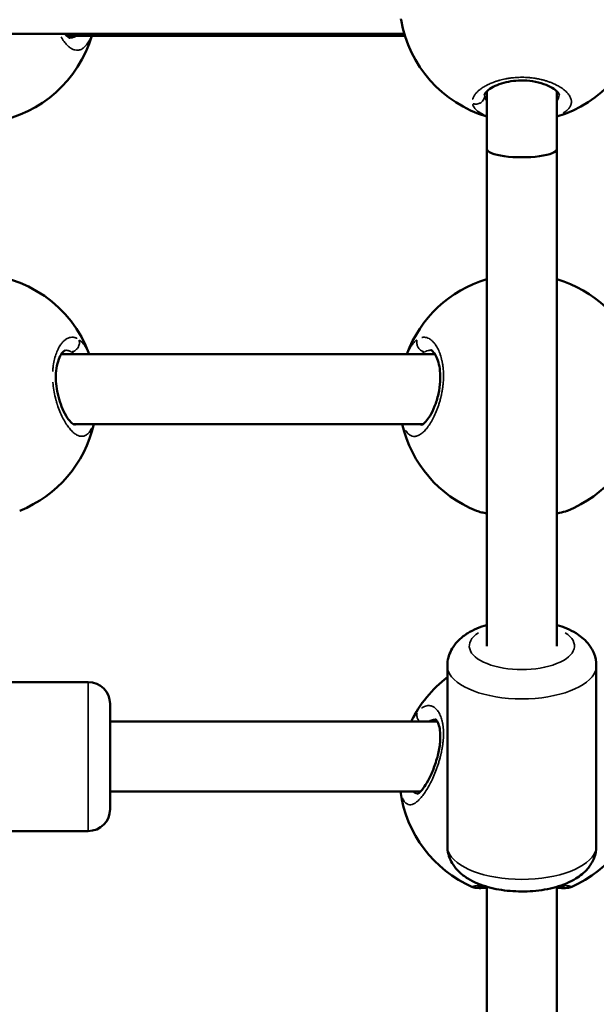
# Model space of a CAD drawing. Units: millimetres. Extents: x -27 to 7566, y 6 to 4336.
# Drawn here: x 3910 to 4042, y 1702 to 1927 of the extents above; entities that cross this region are included whole.
import ezdxf

# ---------------------------------------------------------------- set-up
doc = ezdxf.new("R2010")
doc.units = ezdxf.units.MM
doc.header["$MEASUREMENT"] = 0
doc.layers.add('Visible (ISO)', color=7, linetype='Continuous', lineweight=50)
doc.layers.add('Visible Narrow (ISO)', color=7, linetype='Continuous', lineweight=35)
doc.styles.get("Standard").update_dxf_attribs({"font": 'square721_bt_roman.ttf'})
doc.dimstyles.get("Standard").update_dxf_attribs({"dimtxt": 200, "dimasz": 100, "dimexe": 0.18, "dimexo": 0.0625, "dimgap": 40, "dimtad": 1, "dimdec": 0, "dimlfac": 0.1, "dimrnd": 5, "dimzin": 0, "dimdsep": 46, "dimtxsty": 'Standard', "dimcen": 0.09, "dimse1": 1, "dimse2": 1, "dimadec": 0, "dimazin": 0, "dimtfac": 1, "dimtdec": 0, "dimtofl": 0, "dimtmove": 0, "dimatfit": 3, "dimfxl": 1, "dimtolj": 1, "dimtzin": 0, "dimarcsym": 0})

# ---------------------------------------------------------------- blocks, each defined once
blk = doc.blocks.new('*D14')
at = {"color": 0, "lineweight": -2, "transparency": 16777216}
blk.add_line((246.3, 3757.5), (246.3, 106.18), dxfattribs=at)
at = {"color": 0, "transparency": 16777216}
for points in [[(229.63, 3757.5), (262.96, 3757.5), (246.3, 3857.5)], [(229.63, 106.18), (262.96, 106.18), (246.3, 6.18)]]:
    blk.add_solid(points, dxfattribs=at)
at = {"layer": 'Defpoints', "color": 0, "transparency": 16777216}
for p in [(4025.03, 3857.5), (246.3, 6.18), (4025.03, 6.18)]:
    blk.add_point(p, dxfattribs=at)
at = {"color": 0, "transparency": 16777216, "insert": (103.88, 1931.84), "char_height": 200, "attachment_point": 5, "rotation": 90}
blk.add_mtext('\\A1;385', dxfattribs=at)

msp = doc.modelspace()

# ---------------------------------------------------------------- linework, layer by layer
at = {"layer": 'Visible (ISO)'}
for p, q in [((3801.85, 1923.84), (3998.19, 1923.84)), ((3921.11, 1923.44), (3998.31, 1923.44)), ((3921.83, 1922.93), (3921.83, 1922.93)), ((4017.02, 1910.75), (4017.02, 1897.58)), ((4033.02, 1910.75), (4033.02, 1897.58)), ((4033.52, 1910.04), (4033.52, 1910.04)), ((4017.02, 1897.58), (4017.02, 1784.2)), ((4033.02, 1897.58), (4033.02, 1784.2)), ((3920.79, 1851.68), (3920.79, 1851.68)), ((3919.86, 1850.8), (4005.18, 1850.8)), ((3921.06, 1834.8), (3921.06, 1834.8)), ((3922.61, 1834.8), (4002.43, 1834.8)), ((3910.41, 1815.08), (3910.41, 1815.08)), ((4035.41, 1815.08), (4035.41, 1815.08)), ((4008.02, 1738.56), (4008.02, 1779.73)), ((4042.02, 1738.56), (4042.02, 1779.73)), ((3905.02, 1775.99), (3926.02, 1775.99)), ((3931.02, 1770.99), (3931.02, 1746.99)), ((3931.02, 1766.99), (4005.72, 1766.99)), ((3931.02, 1750.99), (4001.85, 1750.99)), ((4003.02, 1750.99), (4003.02, 1750.99)), ((3905.02, 1741.99), (3926.02, 1741.99)), ((4017.02, 1729.29), (4017.02, 1620.73)), ((4033.02, 1729.29), (4033.02, 1620.73)), ((4036.29, 1729.23), (4036.29, 1729.23))]:
    msp.add_line(p, q, dxfattribs=at)
for centre, radius, start, end in [((4025.02, 1931.84), 28, 189.8453, 253.3985), ((4025.02, 1931.84), 28, 286.6015, 350.1615), ((3900.02, 1931.43), 28, 279.9034, 343.4058), ((3900.02, 1841.08), 28, 20.309, 159.6916), ((4025.02, 1841.08), 28, 106.6015, 159.6902), ((4025.02, 1841.08), 28, 20.3103, 73.3985), ((3900.02, 1841.08), 28, 291.7741, 347.0356), ((4025.02, 1841.08), 28, 192.9637, 248.227), ((4025.02, 1841.08), 28, 291.7741, 347.0369), ((4025.02, 1754.86), 28, 127.3832, 154.3465), ((3926.02, 1770.99), 5, 0, 90), ((4025.02, 1754.86), 28, 187.9612, 246.2633), ((4025.02, 1754.86), 28, 293.7405, 352.0388), ((3926.02, 1746.99), 5, 270, 0)]:
    msp.add_arc(centre, radius, start, end, dxfattribs=at)
msp.add_ellipse((4025.02, 1897.58), major_axis=(-8, 0), ratio=0.235525, start_param=0, end_param=3.141593, dxfattribs=at)
msp.add_open_spline([(3997.44, 1927.04), (3997.42, 1927.13), (3997.41, 1927.22), (3997.39, 1927.31)], degree=3, dxfattribs=at)
for points, knots in [([(3920.76, 1923.84), (3920.85, 1923.72), (3920.94, 1923.62), (3921.32, 1923.2), (3921.58, 1923.03), (3921.8, 1922.93), (3921.83, 1922.93), (3921.83, 1922.93)], [2.5337709, 2.5337709, 2.5337709, 2.5337709, 2.621252, 2.621252, 2.914177, 2.914177, 3.1300607, 3.1300607, 3.1300607, 3.1300607]), ([(4033.52, 1910.04), (4033.52, 1910.04), (4033.53, 1910.08), (4033.4, 1910.32), (4033.28, 1910.49), (4032.84, 1910.94), (4032.44, 1911.26), (4031.41, 1911.86), (4030.75, 1912.17), (4029.26, 1912.68), (4028.39, 1912.9), (4026.65, 1913.17), (4025.75, 1913.24), (4024.07, 1913.22), (4023.26, 1913.15), (4021.75, 1912.92), (4021.03, 1912.74), (4019.67, 1912.32), (4019.04, 1912.05), (4017.93, 1911.47), (4017.47, 1911.15), (4016.82, 1910.58), (4016.64, 1910.32), (4016.52, 1910.07), (4016.52, 1910.04), (4016.52, 1910.04)], [0, 0, 0, 0, 0.247136, 0.247136, 0.455932, 0.455932, 0.738943, 0.738943, 1.026801, 1.026801, 1.316416, 1.316416, 1.581332, 1.581332, 1.820984, 1.820984, 2.061784, 2.061784, 2.324902, 2.324902, 2.612736, 2.612736, 2.90428, 2.90428, 3.132138, 3.132138, 3.132138, 3.132138]), ([(3920.79, 1851.68), (3920.75, 1851.68), (3920.65, 1851.7), (3920.2, 1851.26), (3920.01, 1851.04), (3919.58, 1850.34), (3919.33, 1849.8), (3918.94, 1848.53), (3918.79, 1847.79), (3918.63, 1846.26), (3918.61, 1845.45), (3918.7, 1843.86), (3918.8, 1843.07), (3919.1, 1841.51), (3919.3, 1840.73), (3919.8, 1839.19), (3920.1, 1838.43), (3920.78, 1837.03), (3921.17, 1836.39), (3921.9, 1835.41), (3922.26, 1835.05), (3922.72, 1834.71), (3922.85, 1834.68), (3922.85, 1834.68)], [0, 0, 0, 0, 0.413937, 0.413937, 0.623541, 0.623541, 0.902287, 0.902287, 1.166813, 1.166813, 1.414086, 1.414086, 1.648299, 1.648299, 1.895169, 1.895169, 2.171766, 2.171766, 2.480913, 2.480913, 2.79334, 2.79334, 3.057413, 3.057413, 3.057413, 3.057413]), ([(4002.2, 1834.68), (4002.2, 1834.68), (4002.24, 1834.69), (4002.49, 1834.82), (4002.8, 1835.05), (4003.42, 1835.76), (4003.74, 1836.2), (4004.42, 1837.33), (4004.79, 1838.07), (4005.45, 1839.75), (4005.76, 1840.72), (4006.18, 1842.66), (4006.33, 1843.64), (4006.43, 1845.41), (4006.41, 1846.24), (4006.26, 1847.69), (4006.14, 1848.34), (4005.81, 1849.51), (4005.6, 1850.03), (4005.16, 1850.87), (4004.92, 1851.18), (4004.52, 1851.58), (4004.37, 1851.65), (4004.27, 1851.68), (4004.26, 1851.68), (4004.25, 1851.68)], [0.082742, 0.082742, 0.082742, 0.082742, 0.242559, 0.242559, 0.548973, 0.548973, 0.809109, 0.809109, 1.114047, 1.114047, 1.430917, 1.430917, 1.719509, 1.719509, 1.969223, 1.969223, 2.203967, 2.203967, 2.449922, 2.449922, 2.711195, 2.711195, 2.98387, 2.98387, 3.139329, 3.139329, 3.139329, 3.139329]), ([(4017.02, 1814.47), (4016.6, 1814.54), (4016.21, 1814.62), (4015.42, 1814.8), (4015.03, 1814.92), (4014.67, 1815.06)], [2.1975254, 2.1975254, 2.1975254, 2.1975254, 2.3785064, 2.3785064, 2.5955156, 2.5955156, 2.5955156, 2.5955156]), ([(4035.36, 1815.06), (4034.84, 1814.86), (4034.28, 1814.71), (4033.43, 1814.54), (4033.23, 1814.51), (4033.02, 1814.47)], [0.0101642, 0.0101642, 0.0101642, 0.0101642, 0.313999, 0.313999, 0.4041214, 0.4041214, 0.4041214, 0.4041214]), ([(4017.02, 1789), (4015.46, 1788.55), (4014.01, 1787.95), (4011.97, 1786.69), (4011.3, 1786.19), (4010.18, 1785.12), (4009.72, 1784.59), (4008.71, 1783.04), (4008.23, 1781.89), (4008.04, 1780.34), (4008.02, 1780.04), (4008.02, 1779.73)], [8.4355738, 8.4355738, 8.4355738, 8.4355738, 8.7988954, 8.7988954, 8.9898421, 8.9898421, 9.1404964, 9.1404964, 9.3689993, 9.3689993, 9.424778, 9.424778, 9.424778, 9.424778]), ([(4042.02, 1779.73), (4042.02, 1780.67), (4041.83, 1781.6), (4041.15, 1783.37), (4040.64, 1784.17), (4039.27, 1785.79), (4038.35, 1786.51), (4036.05, 1787.94), (4034.58, 1788.54), (4033.02, 1789)], [6.2831853, 6.2831853, 6.2831853, 6.2831853, 6.4534038, 6.4534038, 6.6444349, 6.6444349, 6.9079099, 6.9079099, 7.2723895, 7.2723895, 7.2723895, 7.2723895]), ([(4001.19, 1750.47), (4001.19, 1750.47), (4001.21, 1750.48), (4001.33, 1750.54), (4001.51, 1750.66), (4001.96, 1751.09), (4002.23, 1751.4), (4002.87, 1752.25), (4003.24, 1752.84), (4004.03, 1754.28), (4004.44, 1755.16), (4005.21, 1757.1), (4005.56, 1758.18), (4006.08, 1760.25), (4006.26, 1761.28), (4006.42, 1763.03), (4006.43, 1763.81), (4006.32, 1765.09), (4006.22, 1765.63), (4005.97, 1766.5), (4005.81, 1766.84), (4005.52, 1767.3), (4005.4, 1767.41), (4005.26, 1767.51), (4005.3, 1767.49), (4005.3, 1767.49)], [0.134275, 0.134275, 0.134275, 0.134275, 0.220231, 0.220231, 0.442932, 0.442932, 0.672668, 0.672668, 0.958501, 0.958501, 1.285767, 1.285767, 1.623121, 1.623121, 1.926945, 1.926945, 2.182133, 2.182133, 2.41158, 2.41158, 2.642468, 2.642468, 2.879412, 2.879412, 3.164779, 3.164779, 3.164779, 3.164779]), ([(4042.02, 1738.56), (4042.02, 1737.62), (4041.83, 1736.69), (4041.15, 1734.93), (4040.64, 1734.12), (4039.27, 1732.5), (4038.35, 1731.78), (4035.98, 1730.31), (4034.44, 1729.69), (4031.13, 1728.76), (4029.35, 1728.45), (4025.81, 1728.17), (4024.05, 1728.18), (4020.6, 1728.47), (4018.91, 1728.76), (4015.66, 1729.67), (4014.09, 1730.29), (4011.97, 1731.61), (4011.3, 1732.1), (4010.18, 1733.17), (4009.72, 1733.71), (4008.71, 1735.26), (4008.23, 1736.4), (4008.04, 1737.95), (4008.02, 1738.26), (4008.02, 1738.56)], [0, 0, 0, 0, 0.170218, 0.170218, 0.36125, 0.36125, 0.624725, 0.624725, 1.00632, 1.00632, 1.39392, 1.39392, 1.761095, 1.761095, 2.128612, 2.128612, 2.51571, 2.51571, 2.706657, 2.706657, 2.857311, 2.857311, 3.085814, 3.085814, 3.141593, 3.141593, 3.141593, 3.141593]), ([(4017.02, 1729.02), (4016.45, 1729.01), (4015.96, 1729), (4015.24, 1729), (4014.97, 1729), (4014.6, 1729.03), (4014.48, 1729.04), (4014.27, 1729.07), (4014.19, 1729.09), (4013.99, 1729.14), (4013.88, 1729.18), (4013.75, 1729.23)], [2.6078684, 2.6078684, 2.6078684, 2.6078684, 2.8908592, 2.8908592, 3.1153843, 3.1153843, 3.2269928, 3.2269928, 3.2837074, 3.2837074, 3.3425506, 3.3425506, 3.3425506, 3.3425506]), ([(4016.46, 1729.46), (4016.24, 1729.44), (4016.04, 1729.41), (4015.67, 1729.35), (4015.51, 1729.32), (4015.32, 1729.29), (4015.27, 1729.27), (4015.27, 1729.27)], [2.8590263, 2.8590263, 2.8590263, 2.8590263, 2.9949564, 2.9949564, 3.1569166, 3.1569166, 3.2780668, 3.2780668, 3.2780668, 3.2780668]), ([(4036.29, 1729.23), (4036.17, 1729.18), (4036.05, 1729.14), (4035.85, 1729.09), (4035.76, 1729.07), (4035.51, 1729.03), (4035.38, 1729.02), (4034.8, 1728.99), (4034.27, 1728.99), (4033.39, 1729.01), (4033.21, 1729.02), (4033.02, 1729.02)], [0, 0, 0, 0, 0.0575879, 0.0575879, 0.1226159, 0.1226159, 0.2515204, 0.2515204, 0.6399229, 0.6399229, 0.7343984, 0.7343984, 0.7343984, 0.7343984]), ([(4034.77, 1729.27), (4034.77, 1729.27), (4034.76, 1729.27), (4034.7, 1729.29), (4034.6, 1729.31), (4034.25, 1729.37), (4033.95, 1729.42), (4033.58, 1729.46)], [0.3599483, 0.3599483, 0.3599483, 0.3599483, 0.4109693, 0.4109693, 0.5551446, 0.5551446, 0.7797775, 0.7797775, 0.7797775, 0.7797775])]:
    msp.add_open_spline(points, degree=3, knots=knots, dxfattribs=at)
at = {"layer": 'Visible Narrow (ISO)'}
msp.add_line((3926.02, 1742.19), (3926.02, 1775.78), dxfattribs=at)
for centre, major_axis, start_param, end_param in [((4025.02, 1784.2), (12, 0), 2.54171, 6.883067), ((4025.02, 1779.73), (-17, 0), 0.15708, 2.984513), ((4025.02, 1738.56), (17, 0), 3.298672, 6.126106)]:
    msp.add_ellipse(centre, major_axis=major_axis, ratio=0.446299, start_param=start_param, end_param=end_param, dxfattribs=at)
for points, knots in [([(3919.85, 1923.18), (3919.96, 1922.99), (3920.28, 1922.45), (3920.84, 1921.67), (3921.55, 1920.94), (3922.27, 1920.43), (3922.99, 1920.15), (3923.7, 1920.1), (3924.4, 1920.28), (3925.06, 1920.7), (3925.68, 1921.35), (3926.15, 1922.09), (3926.41, 1922.61), (3926.49, 1922.8), (3926.49, 1922.8)], [-32.227373, -32.227373, -32.227373, -32.227373, -31.59189, -30.328214, -29.064539, -27.800863, -26.537188, -25.273512, -24.009836, -22.746161, -21.482485, -20.21881, -19.586972, -19.581762, -19.581762, -19.581762, -19.581762]), ([(3923.26, 1923.39), (3923.06, 1923.26), (3922.66, 1923.05), (3922.19, 1922.95), (3921.94, 1922.94), (3921.91, 1922.94)], [22.759217, 22.759217, 22.759217, 22.759217, 24.009836, 25.273512, 25.471244, 25.471244, 25.471244, 25.471244]), ([(4034.47, 1905.79), (4034.69, 1905.93), (4034.89, 1906.06), (4035.08, 1906.21), (4035.33, 1906.4), (4035.55, 1906.61), (4035.72, 1906.82), (4035.9, 1907.04), (4036.04, 1907.26), (4036.14, 1907.48), (4036.24, 1907.71), (4036.3, 1907.94), (4036.32, 1908.17), (4036.34, 1908.41), (4036.32, 1908.64), (4036.27, 1908.88), (4036.21, 1909.12), (4036.11, 1909.37), (4035.98, 1909.61), (4035.85, 1909.85), (4035.68, 1910.09), (4035.47, 1910.33), (4035.26, 1910.56), (4035.02, 1910.8), (4034.74, 1911.03), (4034.47, 1911.26), (4034.15, 1911.48), (4033.8, 1911.7), (4033.5, 1911.89), (4033.17, 1912.08), (4032.81, 1912.25), (4032.76, 1912.28), (4032.72, 1912.3), (4032.67, 1912.33), (4032.46, 1912.42), (4032.25, 1912.52), (4032.03, 1912.61), (4031.81, 1912.7), (4031.58, 1912.79), (4031.35, 1912.88), (4031.11, 1912.96), (4030.87, 1913.05), (4030.62, 1913.12), (4030.5, 1913.16), (4030.37, 1913.2), (4030.24, 1913.24), (4030.18, 1913.25), (4030.12, 1913.27), (4030.05, 1913.29), (4029.99, 1913.31), (4029.92, 1913.32), (4029.86, 1913.34), (4029.81, 1913.35), (4029.77, 1913.36), (4029.73, 1913.38), (4029.68, 1913.39), (4029.64, 1913.4), (4029.6, 1913.41), (4029.51, 1913.43), (4029.42, 1913.45), (4029.33, 1913.47), (4029.15, 1913.51), (4028.97, 1913.55), (4028.79, 1913.59), (4028.7, 1913.6), (4028.61, 1913.62), (4028.52, 1913.64), (4028.42, 1913.66), (4028.33, 1913.67), (4028.24, 1913.69), (4028.19, 1913.7), (4028.15, 1913.7), (4028.1, 1913.71), (4028.05, 1913.72), (4028.01, 1913.73), (4027.96, 1913.73), (4027.86, 1913.75), (4027.77, 1913.76), (4027.67, 1913.77), (4027.48, 1913.8), (4027.29, 1913.82), (4027.1, 1913.84), (4027.05, 1913.85), (4027, 1913.85), (4026.95, 1913.86), (4026.9, 1913.86), (4026.86, 1913.87), (4026.81, 1913.87), (4026.76, 1913.88), (4026.71, 1913.88), (4026.66, 1913.88), (4026.61, 1913.89), (4026.56, 1913.89), (4026.52, 1913.9), (4026.06, 1913.93), (4025.59, 1913.95), (4025.14, 1913.95), (4025.01, 1913.95), (4024.88, 1913.95), (4024.75, 1913.95), (4024.2, 1913.94), (4023.65, 1913.91), (4023.1, 1913.86), (4023.06, 1913.86), (4023.03, 1913.85), (4022.99, 1913.85), (4022.85, 1913.83), (4022.7, 1913.82), (4022.56, 1913.8), (4022.41, 1913.78), (4022.27, 1913.76), (4022.13, 1913.74), (4022.06, 1913.73), (4021.99, 1913.72), (4021.92, 1913.71), (4021.88, 1913.7), (4021.85, 1913.69), (4021.81, 1913.69), (4021.78, 1913.68), (4021.74, 1913.68), (4021.71, 1913.67), (4021.67, 1913.67), (4021.64, 1913.66), (4021.6, 1913.65), (4021.57, 1913.65), (4021.54, 1913.64), (4021.5, 1913.63), (4021.48, 1913.63), (4021.47, 1913.63), (4021.45, 1913.62), (4021.43, 1913.62), (4021.41, 1913.62), (4021.4, 1913.61), (4021.38, 1913.61), (4021.36, 1913.61), (4021.35, 1913.61), (4021.34, 1913.6), (4021.33, 1913.6), (4021.32, 1913.6), (4021.32, 1913.6), (4021.31, 1913.6), (4021.31, 1913.6), (4021.3, 1913.6), (4021.3, 1913.6), (4021.29, 1913.6), (4020.84, 1913.51), (4020.4, 1913.4), (4019.98, 1913.29), (4019.89, 1913.26), (4019.8, 1913.24), (4019.71, 1913.21), (4019.46, 1913.14), (4019.21, 1913.06), (4018.97, 1912.98), (4018.73, 1912.89), (4018.5, 1912.81), (4018.27, 1912.72), (4017.94, 1912.59), (4017.63, 1912.45), (4017.33, 1912.3), (4017.22, 1912.25), (4017.12, 1912.2), (4017.01, 1912.14), (4016.86, 1912.07), (4016.72, 1911.99), (4016.58, 1911.91), (4016.45, 1911.83), (4016.31, 1911.75), (4016.18, 1911.67), (4016.05, 1911.58), (4015.93, 1911.5), (4015.81, 1911.42), (4015.69, 1911.33), (4015.58, 1911.25), (4015.47, 1911.16), (4015.25, 1910.99), (4015.05, 1910.82), (4014.87, 1910.64), (4014.69, 1910.47), (4014.53, 1910.29), (4014.4, 1910.11), (4014.26, 1909.93), (4014.14, 1909.75), (4014.04, 1909.57), (4013.95, 1909.39), (4013.87, 1909.21), (4013.82, 1909.03), (4013.81, 1909), (4013.8, 1908.96), (4013.79, 1908.93)], [-32.499798, -32.499798, -32.499798, -32.499798, -31.59189, -31.59189, -31.59189, -30.328214, -30.328214, -30.328214, -29.064539, -29.064539, -29.064539, -27.800863, -27.800863, -27.800863, -26.537188, -26.537188, -26.537188, -25.273512, -25.273512, -25.273512, -24.009836, -24.009836, -24.009836, -22.746161, -22.746161, -22.746161, -21.482485, -21.482485, -21.482485, -20.371338, -20.371338, -20.371338, -20.21881, -20.21881, -20.21881, -19.586972, -19.586972, -19.586972, -18.955134, -18.955134, -18.955134, -18.323296, -18.323296, -18.323296, -18.007377, -18.007377, -18.007377, -17.849418, -17.849418, -17.849418, -17.691458, -17.691458, -17.691458, -17.586152, -17.586152, -17.586152, -17.480846, -17.480846, -17.480846, -17.270233, -17.270233, -17.270233, -16.849008, -16.849008, -16.849008, -16.638395, -16.638395, -16.638395, -16.427783, -16.427783, -16.427783, -16.322477, -16.322477, -16.322477, -16.21717, -16.21717, -16.21717, -16.006558, -16.006558, -16.006558, -15.585332, -15.585332, -15.585332, -15.480026, -15.480026, -15.480026, -15.37472, -15.37472, -15.37472, -15.269414, -15.269414, -15.269414, -15.164107, -15.164107, -15.164107, -14.177966, -14.177966, -14.177966, -13.900432, -13.900432, -13.900432, -12.715918, -12.715918, -12.715918, -12.636756, -12.636756, -12.636756, -12.320837, -12.320837, -12.320837, -12.004918, -12.004918, -12.004918, -11.846959, -11.846959, -11.846959, -11.767979, -11.767979, -11.767979, -11.688999, -11.688999, -11.688999, -11.61002, -11.61002, -11.61002, -11.53104, -11.53104, -11.53104, -11.49155, -11.49155, -11.49155, -11.45206, -11.45206, -11.45206, -11.41257, -11.41257, -11.41257, -11.392825, -11.392825, -11.392825, -11.382953, -11.382953, -11.382953, -11.37308, -11.37308, -11.37308, -10.326222, -10.326222, -10.326222, -10.109405, -10.109405, -10.109405, -9.477567, -9.477567, -9.477567, -8.845729, -8.845729, -8.845729, -7.922442, -7.922442, -7.922442, -7.582054, -7.582054, -7.582054, -7.108175, -7.108175, -7.108175, -6.634297, -6.634297, -6.634297, -6.160419, -6.160419, -6.160419, -5.68654, -5.68654, -5.68654, -4.738784, -4.738784, -4.738784, -3.791027, -3.791027, -3.791027, -2.84327, -2.84327, -2.84327, -1.895513, -1.895513, -1.895513, -1.710416, -1.710416, -1.710416, -1.710416]), ([(4013.93, 1907.91), (4014.04, 1907.88), (4014.16, 1907.86), (4014.28, 1907.85), (4014.38, 1907.84), (4014.47, 1907.84), (4014.56, 1907.84), (4014.84, 1907.85), (4015.12, 1907.91), (4015.37, 1908.02), (4015.46, 1908.06), (4015.54, 1908.1), (4015.62, 1908.15), (4015.69, 1908.2), (4015.77, 1908.25), (4015.84, 1908.31), (4015.98, 1908.42), (4016.11, 1908.56), (4016.21, 1908.7), (4016.32, 1908.85), (4016.4, 1909.01), (4016.45, 1909.17), (4016.49, 1909.28), (4016.52, 1909.39), (4016.53, 1909.5)], [0.097745, 0.097745, 0.097745, 0.097745, 0.282603, 0.282603, 0.282603, 0.420225, 0.420225, 0.420225, 0.834426, 0.834426, 0.834426, 0.977454, 0.977454, 0.977454, 1.120522, 1.120522, 1.120522, 1.397717, 1.397717, 1.397717, 1.672319, 1.672319, 1.672319, 1.857163, 1.857163, 1.857163, 1.857163]), ([(4016.98, 1908.6), (4016.95, 1908.64), (4016.83, 1908.84), (4016.69, 1909.12), (4016.6, 1909.42), (4016.57, 1909.56), (4016.56, 1909.62)], [50.887034, 50.887034, 50.887034, 50.887034, 51.178862, 52.126619, 52.600497, 52.959151, 52.959151, 52.959151, 52.959151]), ([(4033.52, 1909.96), (4033.52, 1909.93), (4033.51, 1909.68), (4033.41, 1909.22), (4033.2, 1908.81), (4033.07, 1908.61)], [27.616559, 27.616559, 27.616559, 27.616559, 27.800863, 29.064539, 30.319466, 30.319466, 30.319466, 30.319466]), ([(4013.79, 1907.81), (4013.8, 1907.78), (4013.8, 1907.74), (4013.81, 1907.71), (4013.84, 1907.63), (4013.87, 1907.54), (4013.91, 1907.46), (4013.99, 1907.29), (4014.09, 1907.12), (4014.21, 1906.96), (4014.33, 1906.8), (4014.48, 1906.64), (4014.64, 1906.48), (4014.8, 1906.33), (4014.99, 1906.18), (4015.2, 1906.04), (4015.49, 1905.83), (4015.82, 1905.64), (4016.2, 1905.46), (4016.35, 1905.38), (4016.52, 1905.31), (4016.69, 1905.24), (4016.71, 1905.23), (4016.72, 1905.22), (4016.74, 1905.22)], [-52.772337, -52.772337, -52.772337, -52.772337, -52.600497, -52.600497, -52.600497, -52.126619, -52.126619, -52.126619, -51.178862, -51.178862, -51.178862, -50.231105, -50.231105, -50.231105, -49.283349, -49.283349, -49.283349, -47.951024, -47.951024, -47.951024, -47.387835, -47.387835, -47.387835, -47.337551, -47.337551, -47.337551, -47.337551]), ([(3923.5, 1854.37), (3923.46, 1854.4), (3923.32, 1854.46), (3923.1, 1854.55), (3922.74, 1854.64), (3922.28, 1854.67), (3921.75, 1854.58), (3921.21, 1854.36), (3920.69, 1854.01), (3920.18, 1853.53), (3919.66, 1852.87), (3919.12, 1851.95), (3918.63, 1850.74), (3918.24, 1849.35), (3918.02, 1848), (3917.95, 1847.12), (3917.94, 1846.8)], [-52.370736, -52.370736, -52.370736, -52.370736, -52.126619, -51.65274, -51.178862, -50.231105, -49.283349, -48.335592, -47.387835, -46.440078, -45.492322, -44.228646, -42.964971, -41.701295, -40.437619, -39.705227, -39.705227, -39.705227, -39.705227]), ([(3923.95, 1853.97), (3923.98, 1853.87), (3924.01, 1853.75), (3924.02, 1853.64), (3924.03, 1853.55), (3924.03, 1853.46), (3924.03, 1853.37), (3924.02, 1853.1), (3923.95, 1852.83), (3923.84, 1852.58), (3923.8, 1852.49), (3923.76, 1852.41), (3923.71, 1852.33), (3923.67, 1852.25), (3923.61, 1852.18), (3923.56, 1852.1), (3923.44, 1851.96), (3923.31, 1851.82), (3923.16, 1851.71), (3923.02, 1851.6), (3922.86, 1851.5), (3922.7, 1851.43), (3922.59, 1851.39), (3922.47, 1851.35), (3922.36, 1851.33)], [0.097745, 0.097745, 0.097745, 0.097745, 0.282499, 0.282499, 0.282499, 0.420118, 0.420118, 0.420118, 0.834325, 0.834325, 0.834325, 0.977455, 0.977455, 0.977455, 1.120439, 1.120439, 1.120439, 1.397658, 1.397658, 1.397658, 1.672286, 1.672286, 1.672286, 1.857164, 1.857164, 1.857164, 1.857164]), ([(3926.14, 1851.03), (3926.04, 1851.26), (3925.79, 1851.78), (3925.38, 1852.51), (3924.91, 1853.18), (3924.45, 1853.69), (3924.15, 1853.94), (3924.02, 1854.04)], [-4.505617, -4.505617, -4.505617, -4.505617, -3.791027, -2.84327, -1.895513, -0.947757, -0.237152, -0.237152, -0.237152, -0.237152]), ([(3998.47, 1833.43), (3998.5, 1833.39), (3998.6, 1833.22), (3998.89, 1832.82), (3999.36, 1832.36), (3999.98, 1832.06), (4000.64, 1832), (4001.33, 1832.19), (4002.04, 1832.59), (4002.77, 1833.22), (4003.49, 1834.06), (4004.19, 1835.08), (4004.87, 1836.3), (4005.39, 1837.45), (4005.78, 1838.43), (4006, 1839.08), (4006.17, 1839.61), (4006.29, 1840.02), (4006.4, 1840.43), (4006.49, 1840.76), (4006.54, 1840.99), (4006.59, 1841.18), (4006.66, 1841.51), (4006.74, 1841.89), (4006.81, 1842.27), (4006.86, 1842.56), (4006.9, 1842.86), (4006.95, 1843.15), (4006.98, 1843.44), (4007.02, 1843.74), (4007.04, 1843.98), (4007.06, 1844.18), (4007.11, 1844.87), (4007.16, 1846.08), (4007.08, 1847.27), (4007.01, 1847.95), (4006.97, 1848.22), (4006.93, 1848.48), (4006.9, 1848.71), (4006.87, 1848.84), (4006.86, 1848.93), (4006.84, 1849.03), (4006.82, 1849.1), (4006.81, 1849.17), (4006.8, 1849.21), (4006.79, 1849.25), (4006.79, 1849.28), (4006.78, 1849.29), (4006.78, 1849.3), (4006.67, 1849.8), (4006.48, 1850.5), (4006.17, 1851.34), (4005.83, 1852.11), (4005.47, 1852.73), (4005.1, 1853.23), (4004.86, 1853.51), (4004.61, 1853.77), (4004.27, 1854.07), (4003.84, 1854.36), (4003.31, 1854.58), (4002.77, 1854.67), (4002.39, 1854.64), (4002.18, 1854.6), (4002.16, 1854.6)], [-33.669658, -33.669658, -33.669658, -33.669658, -33.487404, -32.855566, -31.59189, -30.328214, -29.064539, -27.800863, -26.537188, -25.273512, -24.009836, -22.746161, -21.482485, -20.21881, -19.586972, -18.955134, -18.639215, -18.323296, -18.007377, -17.691458, -17.586152, -17.480846, -17.270233, -16.849008, -16.638395, -16.427783, -16.21717, -16.006558, -15.795945, -15.585332, -15.37472, -15.269414, -15.164107, -13.900432, -12.636756, -12.478797, -12.320837, -12.004918, -11.846959, -11.767979, -11.688999, -11.61002, -11.53104, -11.49155, -11.45206, -11.41257, -11.392825, -11.382953, -11.378017, -11.37308, -10.109405, -9.477567, -8.845729, -7.582054, -7.108175, -6.634297, -6.160419, -5.68654, -4.738784, -3.791027, -2.84327, -1.895513, -1.771977, -1.771977, -1.771977, -1.771977]), ([(4001.04, 1854.06), (4000.99, 1854.02), (4000.86, 1853.92), (4000.57, 1853.65), (4000.15, 1853.2), (3999.67, 1852.52), (3999.26, 1851.79), (3999.01, 1851.27), (3998.91, 1851.03)], [-52.836493, -52.836493, -52.836493, -52.836493, -52.600497, -52.126619, -51.178862, -50.231105, -49.283349, -48.556697, -48.556697, -48.556697, -48.556697]), ([(4001.11, 1853.99), (4001.08, 1853.88), (4001.05, 1853.77), (4001.04, 1853.65), (4001.03, 1853.56), (4001.03, 1853.47), (4001.03, 1853.38), (4001.04, 1853.11), (4001.11, 1852.84), (4001.22, 1852.59), (4001.25, 1852.5), (4001.3, 1852.42), (4001.34, 1852.34), (4001.39, 1852.26), (4001.44, 1852.18), (4001.5, 1852.11), (4001.62, 1851.97), (4001.75, 1851.83), (4001.9, 1851.72), (4002.04, 1851.61), (4002.2, 1851.51), (4002.36, 1851.44), (4002.47, 1851.4), (4002.58, 1851.36), (4002.7, 1851.34)], [0.097818, 0.097818, 0.097818, 0.097818, 0.282822, 0.282822, 0.282822, 0.420544, 0.420544, 0.420544, 0.835046, 0.835046, 0.835046, 0.978177, 0.978177, 0.978177, 1.121362, 1.121362, 1.121362, 1.398757, 1.398757, 1.398757, 1.673554, 1.673554, 1.673554, 1.858537, 1.858537, 1.858537, 1.858537]), ([(3920.86, 1851.68), (3920.97, 1851.68), (3921.17, 1851.66), (3921.45, 1851.6), (3921.7, 1851.53), (3921.92, 1851.43), (3922.06, 1851.36), (3922.12, 1851.33)], [50.541161, 50.541161, 50.541161, 50.541161, 51.178862, 51.65274, 52.126619, 52.600497, 52.941061, 52.941061, 52.941061, 52.941061]), ([(3922.22, 1851.28), (3922.37, 1851.19), (3922.58, 1851.05), (3922.78, 1850.88), (3922.84, 1850.83)], [0.069077, 0.069077, 0.069077, 0.069077, 0.947757, 1.312213, 1.312213, 1.312213, 1.312213]), ([(4002.2, 1850.83), (4002.26, 1850.88), (4002.41, 1851), (4002.62, 1851.15), (4002.77, 1851.25), (4002.83, 1851.28)], [51.737371, 51.737371, 51.737371, 51.737371, 52.126619, 52.600497, 53.003896, 53.003896, 53.003896, 53.003896]), ([(4002.94, 1851.34), (4003.08, 1851.41), (4003.38, 1851.55), (4003.8, 1851.65), (4004.07, 1851.68), (4004.18, 1851.68)], [0.132246, 0.132246, 0.132246, 0.132246, 0.947757, 1.895513, 2.512667, 2.512667, 2.512667, 2.512667]), ([(3917.97, 1844.37), (3917.97, 1844.36), (3918.02, 1843.76), (3918.16, 1842.57), (3918.41, 1841.35), (3918.58, 1840.65), (3918.64, 1840.44), (3918.69, 1840.24), (3918.77, 1839.96), (3918.85, 1839.69), (3918.93, 1839.43), (3919.14, 1838.77), (3919.54, 1837.69), (3920.17, 1836.31), (3920.84, 1835.1), (3921.55, 1834.07), (3922.27, 1833.23), (3922.99, 1832.6), (3923.7, 1832.19), (3924.4, 1832.01), (3925.06, 1832.06), (3925.68, 1832.36), (3926.15, 1832.81), (3926.49, 1833.29), (3926.69, 1833.63), (3926.8, 1833.85), (3926.83, 1833.91)], [-37.93268, -37.93268, -37.93268, -37.93268, -37.910268, -36.646593, -35.382917, -35.224957, -35.066998, -34.909039, -34.751079, -34.43516, -34.277201, -34.119241, -32.855566, -31.59189, -30.328214, -29.064539, -27.800863, -26.537188, -25.273512, -24.009836, -22.746161, -21.482485, -20.21881, -19.586972, -18.955134, -18.692346, -18.692346, -18.692346, -18.692346]), ([(3923.46, 1834.79), (3923.39, 1834.76), (3923.2, 1834.71), (3923.01, 1834.69), (3922.87, 1834.68)], [22.323283, 22.323283, 22.323283, 22.323283, 22.746161, 23.559533, 23.559533, 23.559533, 23.559533]), ([(4002.17, 1834.68), (4002.03, 1834.69), (4001.84, 1834.71), (4001.64, 1834.77), (4001.58, 1834.79)], [29.497276, 29.497276, 29.497276, 29.497276, 30.328214, 30.737987, 30.737987, 30.737987, 30.737987]), ([(4016.87, 1814.53), (4016.79, 1814.54), (4016.72, 1814.56), (4016.64, 1814.57), (4016.36, 1814.62), (4016.09, 1814.67), (4015.84, 1814.72), (4015.6, 1814.78), (4015.37, 1814.83), (4015.17, 1814.89), (4015, 1814.94), (4014.86, 1814.99), (4014.72, 1815.04)], [47.143789, 47.143789, 47.143789, 47.143789, 47.387835, 47.387835, 47.387835, 48.335592, 48.335592, 48.335592, 49.283349, 49.283349, 49.283349, 50.033371, 50.033371, 50.033371, 50.033371]), ([(4035.32, 1815.04), (4035.24, 1815.01), (4035.14, 1814.98), (4035.05, 1814.95), (4034.98, 1814.93), (4034.91, 1814.91), (4034.84, 1814.89), (4034.64, 1814.83), (4034.41, 1814.77), (4034.16, 1814.71), (4033.99, 1814.68), (4033.82, 1814.64), (4033.64, 1814.61), (4033.49, 1814.58), (4033.33, 1814.56), (4033.17, 1814.53)], [31.115554, 31.115554, 31.115554, 31.115554, 31.59189, 31.59189, 31.59189, 31.907809, 31.907809, 31.907809, 32.855566, 32.855566, 32.855566, 33.487404, 33.487404, 33.487404, 33.99904, 33.99904, 33.99904, 33.99904]), ([(3997.79, 1749.46), (3997.82, 1749.4), (3997.97, 1749.06), (3998.22, 1748.67), (3998.54, 1748.35), (3998.89, 1748.1), (3999.36, 1747.96), (3999.98, 1748.03), (4000.64, 1748.34), (4001.33, 1748.89), (4002.04, 1749.63), (4002.77, 1750.58), (4003.49, 1751.71), (4004.19, 1752.99), (4004.87, 1754.42), (4005.39, 1755.72), (4005.78, 1756.79), (4006, 1757.48), (4006.17, 1758.05), (4006.29, 1758.47), (4006.4, 1758.9), (4006.49, 1759.24), (4006.54, 1759.48), (4006.59, 1759.67), (4006.66, 1760.01), (4006.74, 1760.39), (4006.81, 1760.78), (4006.86, 1761.06), (4006.9, 1761.35), (4006.95, 1761.64), (4006.98, 1761.92), (4007.02, 1762.21), (4007.04, 1762.45), (4007.06, 1762.64), (4007.11, 1763.29), (4007.16, 1764.43), (4007.08, 1765.51), (4007.01, 1766.1), (4006.97, 1766.33), (4006.93, 1766.56), (4006.9, 1766.76), (4006.87, 1766.86), (4006.86, 1766.95), (4006.84, 1767.03), (4006.82, 1767.09), (4006.81, 1767.14), (4006.8, 1767.18), (4006.79, 1767.22), (4006.79, 1767.24), (4006.78, 1767.25), (4006.78, 1767.26), (4006.67, 1767.67), (4006.48, 1768.24), (4006.17, 1768.88), (4005.83, 1769.45), (4005.47, 1769.87), (4005.1, 1770.16), (4004.86, 1770.32), (4004.61, 1770.45), (4004.27, 1770.57), (4003.84, 1770.63), (4003.31, 1770.58), (4002.77, 1770.4), (4002.41, 1770.19), (4002.22, 1770.07), (4002.22, 1770.06)], [-35.66324, -35.66324, -35.66324, -35.66324, -35.382917, -34.119241, -33.487404, -32.855566, -31.59189, -30.328214, -29.064539, -27.800863, -26.537188, -25.273512, -24.009836, -22.746161, -21.482485, -20.21881, -19.586972, -18.955134, -18.639215, -18.323296, -18.007377, -17.691458, -17.586152, -17.480846, -17.270233, -16.849008, -16.638395, -16.427783, -16.21717, -16.006558, -15.795945, -15.585332, -15.37472, -15.269414, -15.164107, -13.900432, -12.636756, -12.478797, -12.320837, -12.004918, -11.846959, -11.767979, -11.688999, -11.61002, -11.53104, -11.49155, -11.45206, -11.41257, -11.392825, -11.382953, -11.378017, -11.37308, -10.109405, -9.477567, -8.845729, -7.582054, -7.108175, -6.634297, -6.160419, -5.68654, -4.738784, -3.791027, -2.84327, -1.895513, -1.876903, -1.876903, -1.876903, -1.876903]), ([(4001.1, 1769), (4001.03, 1768.93), (4000.88, 1768.74), (4000.57, 1768.31), (4000.22, 1767.76), (3999.96, 1767.29), (3999.86, 1767.11)], [-52.944508, -52.944508, -52.944508, -52.944508, -52.600497, -52.126619, -51.178862, -50.608991, -50.608991, -50.608991, -50.608991]), ([(4001.13, 1769), (4001.09, 1768.89), (4001.06, 1768.77), (4001.04, 1768.65), (4001.03, 1768.57), (4001.03, 1768.49), (4001.03, 1768.41), (4001.04, 1768.16), (4001.11, 1767.91), (4001.22, 1767.67), (4001.25, 1767.59), (4001.3, 1767.51), (4001.34, 1767.43), (4001.39, 1767.36), (4001.44, 1767.28), (4001.5, 1767.21), (4001.54, 1767.16), (4001.58, 1767.12), (4001.61, 1767.08)], [0.063569, 0.063569, 0.063569, 0.063569, 0.282822, 0.282822, 0.282822, 0.420544, 0.420544, 0.420544, 0.835046, 0.835046, 0.835046, 0.978177, 0.978177, 0.978177, 1.121362, 1.121362, 1.121362, 1.207815, 1.207815, 1.207815, 1.207815]), ([(4003.78, 1767.03), (4003.8, 1767.05), (4004, 1767.16), (4004.36, 1767.33), (4004.81, 1767.45), (4005.1, 1767.48), (4005.22, 1767.48)], [1.741509, 1.741509, 1.741509, 1.741509, 1.895513, 2.84327, 3.791027, 4.481372, 4.481372, 4.481372, 4.481372]), ([(4001.17, 1750.49), (4001, 1750.51), (4000.75, 1750.57), (4000.43, 1750.75), (4000.29, 1750.87), (4000.21, 1750.94)], [31.662382, 31.662382, 31.662382, 31.662382, 32.855566, 33.487404, 34.114478, 34.114478, 34.114478, 34.114478]), ([(4015.65, 1729.66), (4015.48, 1729.64), (4015.32, 1729.62), (4015.17, 1729.6), (4014.96, 1729.57), (4014.78, 1729.54), (4014.62, 1729.52), (4014.45, 1729.49), (4014.31, 1729.46), (4014.19, 1729.44), (4014.08, 1729.41), (4013.98, 1729.39), (4013.9, 1729.37), (4013.87, 1729.36), (4013.84, 1729.35), (4013.81, 1729.34), (4013.8, 1729.33), (4013.78, 1729.32), (4013.77, 1729.32)], [48.593073, 48.593073, 48.593073, 48.593073, 49.283349, 49.283349, 49.283349, 50.231105, 50.231105, 50.231105, 51.178862, 51.178862, 51.178862, 52.126619, 52.126619, 52.126619, 52.600497, 52.600497, 52.600497, 52.838504, 52.838504, 52.838504, 52.838504]), ([(4036.32, 1729.25), (4036.33, 1729.26), (4036.33, 1729.27), (4036.32, 1729.29), (4036.3, 1729.31), (4036.26, 1729.33), (4036.2, 1729.35), (4036.18, 1729.36), (4036.15, 1729.36), (4036.13, 1729.37), (4036.03, 1729.4), (4035.89, 1729.43), (4035.71, 1729.47), (4035.52, 1729.5), (4035.3, 1729.54), (4035.05, 1729.57), (4034.98, 1729.58), (4034.91, 1729.59), (4034.84, 1729.6), (4034.72, 1729.62), (4034.59, 1729.64), (4034.45, 1729.65)], [27.029027, 27.029027, 27.029027, 27.029027, 27.800863, 27.800863, 27.800863, 28.74862, 28.74862, 28.74862, 29.064539, 29.064539, 29.064539, 30.328214, 30.328214, 30.328214, 31.59189, 31.59189, 31.59189, 31.907809, 31.907809, 31.907809, 32.477495, 32.477495, 32.477495, 32.477495]), ([(4013.74, 1729.3), (4013.71, 1729.28), (4013.71, 1729.27), (4013.72, 1729.25), (4013.72, 1729.25), (4013.73, 1729.24), (4013.74, 1729.24)], [0.068104, 0.068104, 0.068104, 0.068104, 0.947757, 0.947757, 0.947757, 1.294218, 1.294218, 1.294218, 1.294218]), ([(4013.82, 1729.27), (4013.96, 1729.22), (4014.12, 1729.17), (4014.28, 1729.15), (4014.37, 1729.14), (4014.47, 1729.13), (4014.56, 1729.13), (4014.79, 1729.13), (4015.03, 1729.18), (4015.25, 1729.26)], [0.0403813, 0.0403813, 0.0403813, 0.0403813, 0.2828085, 0.2828085, 0.2828085, 0.4205258, 0.4205258, 0.4205258, 0.7672444, 0.7672444, 0.7672444, 0.7672444])]:
    msp.add_open_spline(points, degree=3, knots=knots, dxfattribs=at)
msp.add_open_spline([(4016.55, 1909.69), (4016.53, 1909.8), (4016.52, 1909.91), (4016.52, 1910.02)], degree=3, dxfattribs=at)

# ---------------------------------------------------------------- dimensions: what is measured, and where the dimension line sits
dim = msp.add_linear_dim(base=(246.3, 6.18), p1=(4025.03, 3857.5), p2=(4025.03, 6.18), angle=90, dimstyle='Standard')
dim.commit()
dim.dimension.update_dxf_attribs({"geometry": '*D14', "text_midpoint": (103.88, 1931.84)})

doc.saveas('drawing.dxf')
